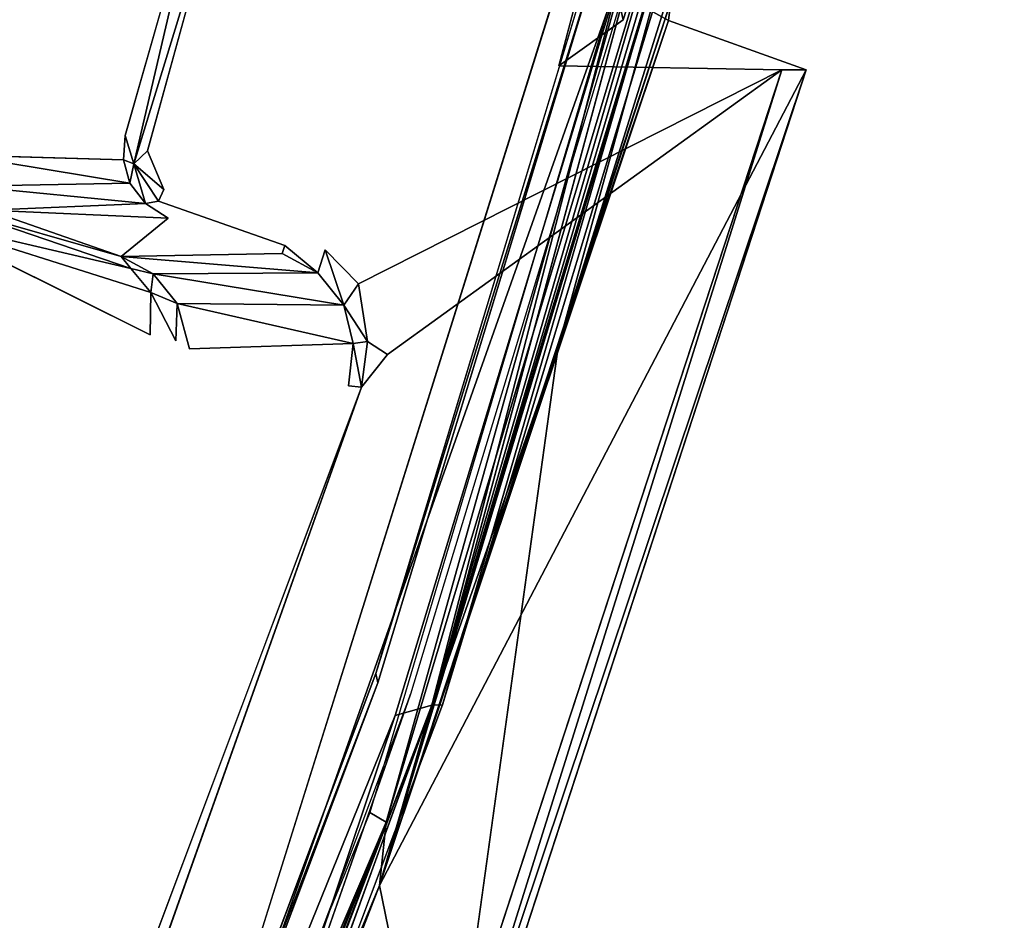
# Model space of a CAD drawing. Units: inches. Extents: x -4.8 to 9.7, y -18 to 4.7.
# Drawn here: x 3.1 to 3.4, y -1.2 to -0.9 of the extents above; entities that cross this region are included whole.
import ezdxf

# ---------------------------------------------------------------- set-up
doc = ezdxf.new("R2010")
doc.units = ezdxf.units.IN
doc.header["$MEASUREMENT"] = 0
doc.layers.add('ELEC-CAP', color=1, linetype='Continuous')
doc.layers.add('ELEC-HOUSING', color=1, linetype='Continuous')

# ---------------------------------------------------------------- blocks, each defined once
blk = doc.blocks.new('ELEC-HOUSING')
for points in [[(-1.96086, 2.84139, 2.29085), (-2.23437, 2.63172, 2.2905), (-2.24522, 2.61679, 2.29687)], [(-2.24522, 2.61679, 2.29687), (-1.96819, 2.83112, 2.29678), (-1.96086, 2.84139, 2.29085)], [(-1.96086, 2.84139, 2.29085), (-2.20614, 2.71651, 0.4799), (-2.23437, 2.63172, 2.2905)], [(-1.96674, 2.82549, 2.29823), (-1.96819, 2.83112, 2.29678), (-2.24522, 2.61679, 2.29687)], [(-2.24522, 2.61679, 2.29687), (-2.24251, 2.61201, 2.29823), (-1.96674, 2.82549, 2.29823)], [(-2.09912, 2.74062, 2.29139), (-2.23437, 2.63172, 2.2905), (-2.27581, 2.59229, 2.29581)], [(-2.09683, 2.73709, 2.29687), (-2.09912, 2.74062, 2.29139), (-2.27581, 2.59229, 2.29581)], [(-2.23437, 2.63172, 2.2905), (-2.09912, 2.74062, 2.29139), (-2.20614, 2.71651, 0.4799)], [(-2.26986, 2.58828, 2.29823), (-2.09572, 2.7312, 2.29823), (-2.09683, 2.73709, 2.29687)], [(-2.45902, 2.48928, 0.4782), (-2.23437, 2.63172, 2.2905), (-2.20614, 2.71651, 0.4799)], [(-2.20394, 2.71473, 0.47524), (-2.45902, 2.48928, 0.4782), (-2.20614, 2.71651, 0.4799)], [(-2.20614, 2.71651, 0.4799), (-2.20394, 2.71473, 0.47524), (-2.45902, 2.48928, 0.4782)], [(-2.35697, 2.5227, 2.28864), (-2.23437, 2.63172, 2.2905), (-2.20614, 2.71651, 0.4799)], [(-2.20394, 2.71473, 0.47524), (-2.45297, 2.4857, 0.47245), (-2.45902, 2.48928, 0.4782)], [(-2.45902, 2.48928, 0.4782), (-2.20394, 2.71473, 0.47524), (-2.45297, 2.4857, 0.47245)], [(-2.20394, 2.71473, 0.47524), (-2.20017, 2.71216, 0.47257), (-2.45297, 2.4857, 0.47245)], [(-2.20017, 2.71216, 0.47257), (-2.45297, 2.4857, 0.47245), (-2.20394, 2.71473, 0.47524)], [(-2.05806, 2.70481, 0.47653), (-2.30191, 2.50436, 0.47376), (-2.06042, 2.71019, 0.47255)], [(-2.06042, 2.71019, 0.47255), (-2.05806, 2.70481, 0.47653), (-2.30191, 2.50436, 0.47376)], [(-2.23437, 2.63172, 2.2905), (-2.48032, 2.40107, 2.29264), (-2.48237, 2.39364, 2.2964)], [(-2.23437, 2.63172, 2.2905), (-2.48237, 2.39364, 2.2964), (-2.24522, 2.61679, 2.29687)], [(-2.23437, 2.63172, 2.2905), (-2.43509, 2.45264, 2.14599), (-2.48032, 2.40107, 2.29264)], [(-2.23437, 2.63172, 2.2905), (-2.45902, 2.48928, 0.4782), (-2.43173, 2.45702, 2.11778)], [(-2.43509, 2.45264, 2.14599), (-2.23437, 2.63172, 2.2905), (-2.43173, 2.45702, 2.11778)], [(-2.23437, 2.63172, 2.2905), (-2.35697, 2.5227, 2.28864), (-2.27581, 2.59229, 2.29581)], [(-2.24522, 2.61679, 2.29687), (-2.49564, 2.37191, 2.29821), (-2.24251, 2.61201, 2.29823)], [(-2.49564, 2.37191, 2.29821), (-2.24522, 2.61679, 2.29687), (-2.48237, 2.39364, 2.2964)], [(-2.27581, 2.59229, 2.29581), (-2.48032, 2.40107, 2.29264), (-2.43784, 2.43856, 2.29673)], [(-2.27581, 2.59229, 2.29581), (-2.35697, 2.5227, 2.28864), (-2.48032, 2.40107, 2.29264)], [(-2.27581, 2.59229, 2.29581), (-2.43784, 2.43856, 2.29673), (-2.43428, 2.43428, 2.29823)], [(-2.48032, 2.40107, 2.29264), (-2.35697, 2.5227, 2.28864), (-2.44574, 2.44111, 2.17049)], [(-2.43509, 2.45264, 2.14599), (-2.44574, 2.44111, 2.17049), (-2.35697, 2.5227, 2.28864)], [(-2.43509, 2.45264, 2.14599), (-2.35697, 2.5227, 2.28864), (-2.43173, 2.45702, 2.11778)], [(-2.30997, 2.49383, 0.47363), (-2.31312, 2.49993, 0.47225), (-2.30191, 2.50436, 0.47376)], [(-2.30997, 2.49383, 0.47363), (-2.31312, 2.49993, 0.47225), (-2.30191, 2.50436, 0.47376)], [(-2.30608, 2.49228, 0.47912), (-2.30997, 2.49383, 0.47363), (-2.30191, 2.50436, 0.47376)], [(-2.30608, 2.49228, 0.47912), (-2.30997, 2.49383, 0.47363), (-2.30191, 2.50436, 0.47376)], [(-2.30191, 2.50436, 0.47376), (-2.29883, 2.50222, 0.47888), (-2.30608, 2.49228, 0.47912)], [(-2.30191, 2.50436, 0.47376), (-2.29883, 2.50222, 0.47888), (-2.30608, 2.49228, 0.47912)], [(-2.31604, 2.4781, 0.47254), (-2.30997, 2.49383, 0.47363), (-2.30929, 2.48135, 0.47737)], [(-2.31604, 2.4781, 0.47254), (-2.30997, 2.49383, 0.47363), (-2.30929, 2.48135, 0.47737)], [(-2.30997, 2.49383, 0.47363), (-2.30608, 2.49228, 0.47912), (-2.30929, 2.48135, 0.47737)], [(-2.30997, 2.49383, 0.47363), (-2.30608, 2.49228, 0.47912), (-2.30929, 2.48135, 0.47737)], [(-2.26789, 2.4568, 2.17587), (-2.30929, 2.48135, 0.47737), (-2.30608, 2.49228, 0.47912)], [(-2.26789, 2.4568, 2.17587), (-2.30929, 2.48135, 0.47737), (-2.30608, 2.49228, 0.47912)], [(-2.30608, 2.49228, 0.47912), (-2.26433, 2.46996, 2.18116), (-2.26789, 2.4568, 2.17587)], [(-2.30608, 2.49228, 0.47912), (-2.26433, 2.46996, 2.18116), (-2.26789, 2.4568, 2.17587)], [(-2.31604, 2.4781, 0.47254), (-2.30929, 2.48135, 0.47737), (-2.31266, 2.46476, 0.47258)], [(-2.31604, 2.4781, 0.47254), (-2.30929, 2.48135, 0.47737), (-2.31266, 2.46476, 0.47258)], [(-2.31266, 2.46476, 0.47258), (-2.30929, 2.48135, 0.47737), (-2.30751, 2.46949, 0.47769)], [(-2.31266, 2.46476, 0.47258), (-2.30929, 2.48135, 0.47737), (-2.30751, 2.46949, 0.47769)], [(-2.30751, 2.46949, 0.47769), (-2.30929, 2.48135, 0.47737), (-2.26611, 2.44597, 2.17182)], [(-2.30751, 2.46949, 0.47769), (-2.30929, 2.48135, 0.47737), (-2.26611, 2.44597, 2.17182)], [(-2.26789, 2.4568, 2.17587), (-2.26611, 2.44597, 2.17182), (-2.30929, 2.48135, 0.47737)], [(-2.26789, 2.4568, 2.17587), (-2.26611, 2.44597, 2.17182), (-2.30929, 2.48135, 0.47737)], [(-2.30133, 2.45951, 0.47888), (-2.30751, 2.46949, 0.47769), (-2.2606, 2.43695, 2.1666)], [(-2.30133, 2.45951, 0.47888), (-2.30751, 2.46949, 0.47769), (-2.2606, 2.43695, 2.1666)], [(-2.2606, 2.43695, 2.1666), (-2.30751, 2.46949, 0.47769), (-2.26611, 2.44597, 2.17182)], [(-2.2606, 2.43695, 2.1666), (-2.30751, 2.46949, 0.47769), (-2.26611, 2.44597, 2.17182)], [(-2.30751, 2.46949, 0.47769), (-2.30133, 2.45951, 0.47888), (-2.30313, 2.45786, 0.4751)], [(-2.30751, 2.46949, 0.47769), (-2.30133, 2.45951, 0.47888), (-2.30313, 2.45786, 0.4751)], [(-2.26212, 2.46596, 2.18822), (-2.26279, 2.45026, 2.18525), (-2.26789, 2.4568, 2.17587)], [(-2.26212, 2.46596, 2.18822), (-2.26279, 2.45026, 2.18525), (-2.26789, 2.4568, 2.17587)], [(-2.26279, 2.45026, 2.18525), (-2.25653, 2.4607, 2.19344), (-2.21491, 2.39794, 2.187)], [(-2.26279, 2.45026, 2.18525), (-2.25653, 2.4607, 2.19344), (-2.21491, 2.39794, 2.187)], [(-2.43509, 2.45264, 2.14599), (-2.43173, 2.45702, 2.11778), (-2.42515, 2.44601, 2.14739)], [(-2.43509, 2.45264, 2.14599), (-2.43173, 2.45702, 2.11778), (-2.42515, 2.44601, 2.14739)], [(-2.26279, 2.45026, 2.18525), (-2.26611, 2.44597, 2.17182), (-2.26789, 2.4568, 2.17587)], [(-2.26279, 2.45026, 2.18525), (-2.26611, 2.44597, 2.17182), (-2.26789, 2.4568, 2.17587)], [(-2.39771, 2.4525, 0.47224), (-2.42952, 2.42052, 0.47224), (-2.42048, 2.45026, 2.11778)], [(-2.39771, 2.4525, 0.47224), (-2.42952, 2.42052, 0.47224), (-2.42048, 2.45026, 2.11778)], [(-2.42952, 2.42052, 0.47224), (-2.42515, 2.44601, 2.14739), (-2.42048, 2.45026, 2.11778)], [(-2.42952, 2.42052, 0.47224), (-2.42515, 2.44601, 2.14739), (-2.42048, 2.45026, 2.11778)], [(-2.26279, 2.45026, 2.18525), (-2.26129, 2.44136, 2.17809), (-2.26611, 2.44597, 2.17182)], [(-2.26279, 2.45026, 2.18525), (-2.26129, 2.44136, 2.17809), (-2.26611, 2.44597, 2.17182)], [(-2.26129, 2.44136, 2.17809), (-2.26279, 2.45026, 2.18525), (-2.21491, 2.39794, 2.187)], [(-2.26129, 2.44136, 2.17809), (-2.26279, 2.45026, 2.18525), (-2.21491, 2.39794, 2.187)], [(-2.26611, 2.44597, 2.17182), (-2.26129, 2.44136, 2.17809), (-2.2606, 2.43695, 2.1666)], [(-2.26611, 2.44597, 2.17182), (-2.26129, 2.44136, 2.17809), (-2.2606, 2.43695, 2.1666)], [(-2.26129, 2.44136, 2.17809), (-2.21491, 2.39794, 2.187), (-2.22705, 2.40219, 2.17791)], [(-2.26129, 2.44136, 2.17809), (-2.21491, 2.39794, 2.187), (-2.22705, 2.40219, 2.17791)], [(-2.22705, 2.40219, 2.17791), (-2.2606, 2.43695, 2.1666), (-2.26129, 2.44136, 2.17809)], [(-2.22705, 2.40219, 2.17791), (-2.2606, 2.43695, 2.1666), (-2.26129, 2.44136, 2.17809)], [(-2.234, 2.40613, 2.16517), (-2.2779, 2.43419, 0.482), (-2.2606, 2.43695, 2.1666)], [(-2.234, 2.40613, 2.16517), (-2.2779, 2.43419, 0.482), (-2.2606, 2.43695, 2.1666)], [(-2.2606, 2.43695, 2.1666), (-2.22705, 2.40219, 2.17791), (-2.234, 2.40613, 2.16517)], [(-2.2606, 2.43695, 2.1666), (-2.22705, 2.40219, 2.17791), (-2.234, 2.40613, 2.16517)], [(-2.234, 2.40613, 2.16517), (-2.27431, 2.42722, 0.47873), (-2.2779, 2.43419, 0.482)], [(-2.234, 2.40613, 2.16517), (-2.27431, 2.42722, 0.47873), (-2.2779, 2.43419, 0.482)], [(-2.28101, 2.42636, 0.47247), (-2.27794, 2.42853, 0.47454), (-2.27713, 2.41558, 0.4742)], [(-2.28101, 2.42636, 0.47247), (-2.27794, 2.42853, 0.47454), (-2.27713, 2.41558, 0.4742)], [(-2.27713, 2.41558, 0.4742), (-2.27794, 2.42853, 0.47454), (-2.27431, 2.42722, 0.47873)], [(-2.27713, 2.41558, 0.4742), (-2.27794, 2.42853, 0.47454), (-2.27431, 2.42722, 0.47873)], [(-2.28101, 2.42636, 0.47247), (-2.27713, 2.41558, 0.4742), (-2.28248, 2.41431, 0.47239)], [(-2.28101, 2.42636, 0.47247), (-2.27713, 2.41558, 0.4742), (-2.28248, 2.41431, 0.47239)], [(-2.27335, 2.4198, 0.47872), (-2.27713, 2.41558, 0.4742), (-2.27431, 2.42722, 0.47873)], [(-2.27335, 2.4198, 0.47872), (-2.27713, 2.41558, 0.4742), (-2.27431, 2.42722, 0.47873)], [(-2.23249, 2.39722, 2.16388), (-2.27335, 2.4198, 0.47872), (-2.27431, 2.42722, 0.47873)], [(-2.23249, 2.39722, 2.16388), (-2.27335, 2.4198, 0.47872), (-2.27431, 2.42722, 0.47873)], [(-2.234, 2.40613, 2.16517), (-2.23249, 2.39722, 2.16388), (-2.27431, 2.42722, 0.47873)], [(-2.234, 2.40613, 2.16517), (-2.23249, 2.39722, 2.16388), (-2.27431, 2.42722, 0.47873)], [(-2.27713, 2.41558, 0.4742), (-2.27335, 2.4198, 0.47872), (-2.27512, 2.41309, 0.47864)], [(-2.27713, 2.41558, 0.4742), (-2.27335, 2.4198, 0.47872), (-2.27512, 2.41309, 0.47864)], [(-2.27512, 2.41309, 0.47864), (-2.27335, 2.4198, 0.47872), (-2.23492, 2.38836, 2.16323)], [(-2.27512, 2.41309, 0.47864), (-2.27335, 2.4198, 0.47872), (-2.23492, 2.38836, 2.16323)], [(-2.23492, 2.38836, 2.16323), (-2.27335, 2.4198, 0.47872), (-2.23249, 2.39722, 2.16388)], [(-2.23492, 2.38836, 2.16323), (-2.27335, 2.4198, 0.47872), (-2.23249, 2.39722, 2.16388)], [(-2.34213, 2.34628, 0.47768), (-2.34787, 2.34977, 0.47245), (-2.27713, 2.41558, 0.4742)], [(-2.34213, 2.34628, 0.47768), (-2.34787, 2.34977, 0.47245), (-2.27713, 2.41558, 0.4742)], [(-2.34787, 2.34977, 0.47245), (-2.28248, 2.41431, 0.47239), (-2.27713, 2.41558, 0.4742)], [(-2.34787, 2.34977, 0.47245), (-2.28248, 2.41431, 0.47239), (-2.27713, 2.41558, 0.4742)], [(-2.27713, 2.41558, 0.4742), (-2.27912, 2.40722, 0.47891), (-2.34213, 2.34628, 0.47768)], [(-2.27713, 2.41558, 0.4742), (-2.27912, 2.40722, 0.47891), (-2.34213, 2.34628, 0.47768)], [(-2.27713, 2.41558, 0.4742), (-2.27512, 2.41309, 0.47864), (-2.27912, 2.40722, 0.47891)], [(-2.27713, 2.41558, 0.4742), (-2.27512, 2.41309, 0.47864), (-2.27912, 2.40722, 0.47891)]]:
    blk.add_3dface(points)
for points, invisible_edges in [([(-2.09683, 2.73709, 2.29687), (-2.27581, 2.59229, 2.29581), (-2.26986, 2.58828, 2.29823)], 2), ([(-2.45902, 2.48928, 0.4782), (-2.35697, 2.5227, 2.28864), (-2.20614, 2.71651, 0.4799)], 1), ([(-2.45297, 2.4857, 0.47245), (-2.20017, 2.71216, 0.47257), (-2.31312, 2.49993, 0.47225)], 2), ([(-2.45297, 2.4857, 0.47245), (-2.20017, 2.71216, 0.47257), (-2.31312, 2.49993, 0.47225)], 2), ([(-2.06042, 2.71019, 0.47255), (-2.31312, 2.49993, 0.47225), (-2.20017, 2.71216, 0.47257)], 15), ([(-2.06042, 2.71019, 0.47255), (-2.31312, 2.49993, 0.47225), (-2.20017, 2.71216, 0.47257)], 15), ([(-2.06042, 2.71019, 0.47255), (-2.30191, 2.50436, 0.47376), (-2.31312, 2.49993, 0.47225)], 12), ([(-2.06042, 2.71019, 0.47255), (-2.30191, 2.50436, 0.47376), (-2.31312, 2.49993, 0.47225)], 12), ([(-2.30191, 2.50436, 0.47376), (-2.05806, 2.70481, 0.47653), (-2.29883, 2.50222, 0.47888)], 2), ([(-2.30191, 2.50436, 0.47376), (-2.05806, 2.70481, 0.47653), (-2.29883, 2.50222, 0.47888)], 2), ([(-2.26986, 2.58828, 2.29823), (-2.27581, 2.59229, 2.29581), (-2.43428, 2.43428, 2.29823)], 1), ([(-2.43173, 2.45702, 2.11778), (-2.35697, 2.5227, 2.28864), (-2.45902, 2.48928, 0.4782)], 2), ([(-2.26433, 2.46996, 2.18116), (-2.30608, 2.49228, 0.47912), (-2.29883, 2.50222, 0.47888)], 12), ([(-2.26433, 2.46996, 2.18116), (-2.30608, 2.49228, 0.47912), (-2.29883, 2.50222, 0.47888)], 12), ([(-2.31312, 2.49993, 0.47225), (-2.39771, 2.4525, 0.47224), (-2.45297, 2.4857, 0.47245)], 1), ([(-2.45297, 2.4857, 0.47245), (-2.31312, 2.49993, 0.47225), (-2.31604, 2.4781, 0.47254)], 2), ([(-2.39771, 2.4525, 0.47224), (-2.31312, 2.49993, 0.47225), (-2.31604, 2.4781, 0.47254)], 15), ([(-2.30997, 2.49383, 0.47363), (-2.31604, 2.4781, 0.47254), (-2.31312, 2.49993, 0.47225)], 2), ([(-2.30997, 2.49383, 0.47363), (-2.31604, 2.4781, 0.47254), (-2.31312, 2.49993, 0.47225)], 2), ([(-2.45297, 2.4857, 0.47245), (-2.43173, 2.45702, 2.11778), (-2.45902, 2.48928, 0.4782)], 1), ([(-2.45297, 2.4857, 0.47245), (-2.43173, 2.45702, 2.11778), (-2.45902, 2.48928, 0.4782)], 1), ([(-2.45297, 2.4857, 0.47245), (-2.31604, 2.4781, 0.47254), (-2.39771, 2.4525, 0.47224)], 2), ([(-2.39771, 2.4525, 0.47224), (-2.43173, 2.45702, 2.11778), (-2.45297, 2.4857, 0.47245)], 3), ([(-2.39771, 2.4525, 0.47224), (-2.43173, 2.45702, 2.11778), (-2.45297, 2.4857, 0.47245)], 3), ([(-2.31604, 2.4781, 0.47254), (-2.31266, 2.46476, 0.47258), (-2.39771, 2.4525, 0.47224)], 14), ([(-2.39771, 2.4525, 0.47224), (-2.31604, 2.4781, 0.47254), (-2.31266, 2.46476, 0.47258)], 13), ([(-2.30313, 2.45786, 0.4751), (-2.31266, 2.46476, 0.47258), (-2.30751, 2.46949, 0.47769)], 1), ([(-2.30313, 2.45786, 0.4751), (-2.31266, 2.46476, 0.47258), (-2.30751, 2.46949, 0.47769)], 1), ([(-2.26433, 2.46996, 2.18116), (-2.26212, 2.46596, 2.18822), (-2.26789, 2.4568, 2.17587)], 1), ([(-2.26433, 2.46996, 2.18116), (-2.26212, 2.46596, 2.18822), (-2.26789, 2.4568, 2.17587)], 1), ([(-2.25653, 2.4607, 2.19344), (-2.26279, 2.45026, 2.18525), (-2.26212, 2.46596, 2.18822)], 12), ([(-2.25653, 2.4607, 2.19344), (-2.26279, 2.45026, 2.18525), (-2.26212, 2.46596, 2.18822)], 12), ([(-2.39771, 2.4525, 0.47224), (-2.31266, 2.46476, 0.47258), (-2.34787, 2.34977, 0.47245)], 15), ([(-2.28248, 2.41431, 0.47239), (-2.39771, 2.4525, 0.47224), (-2.31266, 2.46476, 0.47258)], 15), ([(-2.34787, 2.34977, 0.47245), (-2.31266, 2.46476, 0.47258), (-2.28248, 2.41431, 0.47239)], 3), ([(-2.28248, 2.41431, 0.47239), (-2.31266, 2.46476, 0.47258), (-2.28101, 2.42636, 0.47247)], 3), ([(-2.28101, 2.42636, 0.47247), (-2.28248, 2.41431, 0.47239), (-2.31266, 2.46476, 0.47258)], 14), ([(-2.30313, 2.45786, 0.4751), (-2.30133, 2.45951, 0.47888), (-2.27794, 2.42853, 0.47454)], 2), ([(-2.30313, 2.45786, 0.4751), (-2.30133, 2.45951, 0.47888), (-2.27794, 2.42853, 0.47454)], 2), ([(-2.2779, 2.43419, 0.482), (-2.30133, 2.45951, 0.47888), (-2.2606, 2.43695, 2.1666)], 1), ([(-2.2779, 2.43419, 0.482), (-2.30133, 2.45951, 0.47888), (-2.2606, 2.43695, 2.1666)], 1), ([(-2.25653, 2.4607, 2.19344), (-2.17682, 2.38804, 2.19587), (-2.21491, 2.39794, 2.187)], 1), ([(-2.25653, 2.4607, 2.19344), (-2.17682, 2.38804, 2.19587), (-2.21491, 2.39794, 2.187)], 1), ([(-2.42048, 2.45026, 2.11778), (-2.43173, 2.45702, 2.11778), (-2.39771, 2.4525, 0.47224)], 3), ([(-2.42048, 2.45026, 2.11778), (-2.43173, 2.45702, 2.11778), (-2.39771, 2.4525, 0.47224)], 3), ([(-2.42048, 2.45026, 2.11778), (-2.42515, 2.44601, 2.14739), (-2.43173, 2.45702, 2.11778)], 12), ([(-2.42048, 2.45026, 2.11778), (-2.42515, 2.44601, 2.14739), (-2.43173, 2.45702, 2.11778)], 12), ([(-2.28101, 2.42636, 0.47247), (-2.30313, 2.45786, 0.4751), (-2.27794, 2.42853, 0.47454)], 1), ([(-2.28101, 2.42636, 0.47247), (-2.30313, 2.45786, 0.4751), (-2.27794, 2.42853, 0.47454)], 1), ([(-2.34787, 2.34977, 0.47245), (-2.42952, 2.42052, 0.47224), (-2.39771, 2.4525, 0.47224)], 13), ([(-2.39771, 2.4525, 0.47224), (-2.42771, 2.39808, 0.47224), (-2.42952, 2.42052, 0.47224)], 3), ([(-2.39771, 2.4525, 0.47224), (-2.34787, 2.34977, 0.47245), (-2.42771, 2.39808, 0.47224)], 13), ([(-2.34787, 2.34977, 0.47245), (-2.39771, 2.4525, 0.47224), (-2.28248, 2.41431, 0.47239)], 3), ([(-2.27431, 2.42722, 0.47873), (-2.27794, 2.42853, 0.47454), (-2.2779, 2.43419, 0.482)], 2), ([(-2.27431, 2.42722, 0.47873), (-2.27794, 2.42853, 0.47454), (-2.2779, 2.43419, 0.482)], 2), ([(-2.27912, 2.40722, 0.47891), (-2.27512, 2.41309, 0.47864), (-2.23492, 2.38836, 2.16323)], 12), ([(-2.27912, 2.40722, 0.47891), (-2.27512, 2.41309, 0.47864), (-2.23492, 2.38836, 2.16323)], 12), ([(-2.27912, 2.40722, 0.47891), (-2.23492, 2.38836, 2.16323), (-2.34213, 2.34628, 0.47768)], 3), ([(-2.27912, 2.40722, 0.47891), (-2.23492, 2.38836, 2.16323), (-2.34213, 2.34628, 0.47768)], 3), ([(-2.23492, 2.38836, 2.16323), (-2.34524, 2.2797, 2.15753), (-2.32971, 2.29692, 2.12121)], 12), ([(-2.23492, 2.38836, 2.16323), (-2.34524, 2.2797, 2.15753), (-2.32971, 2.29692, 2.12121)], 12), ([(-2.23492, 2.38836, 2.16323), (-2.23055, 2.38558, 2.17595), (-2.34524, 2.2797, 2.15753)], 2), ([(-2.23492, 2.38836, 2.16323), (-2.23055, 2.38558, 2.17595), (-2.34524, 2.2797, 2.15753)], 2), ([(-2.32468, 2.30355, 2.07982), (-2.34213, 2.34628, 0.47768), (-2.23492, 2.38836, 2.16323)], 14), ([(-2.32468, 2.30355, 2.07982), (-2.34213, 2.34628, 0.47768), (-2.23492, 2.38836, 2.16323)], 14), ([(-2.23492, 2.38836, 2.16323), (-2.32971, 2.29692, 2.12121), (-2.32468, 2.30355, 2.07982)], 13), ([(-2.23492, 2.38836, 2.16323), (-2.32971, 2.29692, 2.12121), (-2.32468, 2.30355, 2.07982)], 13), ([(-2.37195, 2.19434, 2.19587), (-2.36046, 2.24828, 2.18368), (-2.17682, 2.38804, 2.19587)], 12), ([(-2.37195, 2.19434, 2.19587), (-2.36046, 2.24828, 2.18368), (-2.17682, 2.38804, 2.19587)], 12), ([(-2.36046, 2.24828, 2.18368), (-2.22178, 2.38358, 2.18497), (-2.17682, 2.38804, 2.19587)], 2), ([(-2.36046, 2.24828, 2.18368), (-2.22178, 2.38358, 2.18497), (-2.17682, 2.38804, 2.19587)], 2), ([(-2.36046, 2.24828, 2.18368), (-2.23055, 2.38558, 2.17595), (-2.22178, 2.38358, 2.18497)], 1), ([(-2.36046, 2.24828, 2.18368), (-2.23055, 2.38558, 2.17595), (-2.22178, 2.38358, 2.18497)], 1)]:
    blk.add_3dface(points, dxfattribs=dict(invisible_edges=invisible_edges))

msp = doc.modelspace()

# ---------------------------------------------------------------- linework, layer by layer
at = {"layer": 'ELEC-CAP'}
for points, invisible_edges in [([(1.31235, -3.17498, 2.41207), (3.17657, 1.30765, 2.41216), (1.31446, 3.1734, 2.41219)], 15), ([(1.31235, -3.17498, 2.41207), (3.17082, -1.32152, 2.41216), (3.17657, 1.30765, 2.41216)], 15), ([(3.43153, 0.22491, 2.41126), (3.17657, 1.30765, 2.41216), (3.17082, -1.32152, 2.41216)], 15), ([(3.42835, -0.22989, 2.41178), (3.43153, 0.22491, 2.41126), (3.17082, -1.32152, 2.41216)], 15), ([(3.40939, -0.4573, 2.41074), (3.42835, -0.22989, 2.41178), (3.17082, -1.32152, 2.41216)], 10), ([(3.40939, -0.4573, 2.41074), (3.17082, -1.32152, 2.41216), (3.37218, -0.67931, 2.41074)], 1), ([(3.26445, -0.87471, 2.29902), (3.31488, -0.88565, 2.30021), (3.20025, -1.08634, 2.29902)], 15), ([(3.24988, -1.1007, 2.30033), (3.20025, -1.08634, 2.29902), (3.31488, -0.88565, 2.30021)], 3), ([(3.31564, -0.88842, 2.31398), (3.33465, -0.89352, 2.31398), (3.25043, -1.10337, 2.31398)], 3), ([(3.26907, -1.1097, 2.31398), (3.25043, -1.10337, 2.31398), (3.33465, -0.89352, 2.31398)], 3), ([(3.17092, -1.31075, 2.30021), (3.12235, -1.29332, 2.29902), (3.20025, -1.08634, 2.29902)], 15), ([(3.17092, -1.31075, 2.30021), (3.20025, -1.08634, 2.29902), (3.24988, -1.1007, 2.30033)], 3), ([(3.25043, -1.10337, 2.31398), (3.26907, -1.1097, 2.31398), (3.17131, -1.3136, 2.31398)], 3), ([(3.26907, -1.1097, 2.31398), (3.18949, -1.32113, 2.31398), (3.17131, -1.3136, 2.31398)], 14)]:
    msp.add_3dface(points, dxfattribs=dict(at, invisible_edges=invisible_edges))
for points in [[(3.17082, -1.32152, 2.41216), (3.32053, -0.89841, 2.41074), (3.37218, -0.67931, 2.41074)], [(3.24988, -1.1007, 2.30033), (3.31488, -0.88565, 2.30021), (3.31564, -0.88842, 2.31398)], [(3.25043, -1.10337, 2.31398), (3.24988, -1.1007, 2.30033), (3.31564, -0.88842, 2.31398)], [(3.33161, -0.89383, 2.39882), (3.26602, -1.10981, 2.39882), (3.26907, -1.1097, 2.31398)], [(3.26602, -1.10981, 2.39882), (3.33161, -0.89383, 2.39882), (3.32053, -0.89841, 2.41074)], [(3.33161, -0.89383, 2.39882), (3.26907, -1.1097, 2.31398), (3.33465, -0.89352, 2.31398)], [(3.17082, -1.32152, 2.41216), (3.25542, -1.11278, 2.41041), (3.32053, -0.89841, 2.41074)], [(3.26602, -1.10981, 2.39882), (3.32053, -0.89841, 2.41074), (3.25542, -1.11278, 2.41041)], [(3.17092, -1.31075, 2.30021), (3.24988, -1.1007, 2.30033), (3.25043, -1.10337, 2.31398)], [(3.25043, -1.10337, 2.31398), (3.17131, -1.3136, 2.31398), (3.17092, -1.31075, 2.30021)], [(3.26602, -1.10981, 2.39882), (3.18543, -1.32109, 2.40235), (3.18949, -1.32113, 2.31398)], [(3.18543, -1.32109, 2.40235), (3.26602, -1.10981, 2.39882), (3.25542, -1.11278, 2.41041)], [(3.26907, -1.1097, 2.31398), (3.26602, -1.10981, 2.39882), (3.18949, -1.32113, 2.31398)], [(3.17082, -1.32152, 2.41216), (3.18543, -1.32109, 2.40235), (3.25542, -1.11278, 2.41041)]]:
    msp.add_3dface(points, dxfattribs=at)

# ---------------------------------------------------------------- block references
at = {"layer": 'ELEC-HOUSING', "rotation": 209.9999999999999}
msp.add_blockref('ELEC-HOUSING', (0, 0), dxfattribs=at)

doc.saveas('drawing.dxf')
